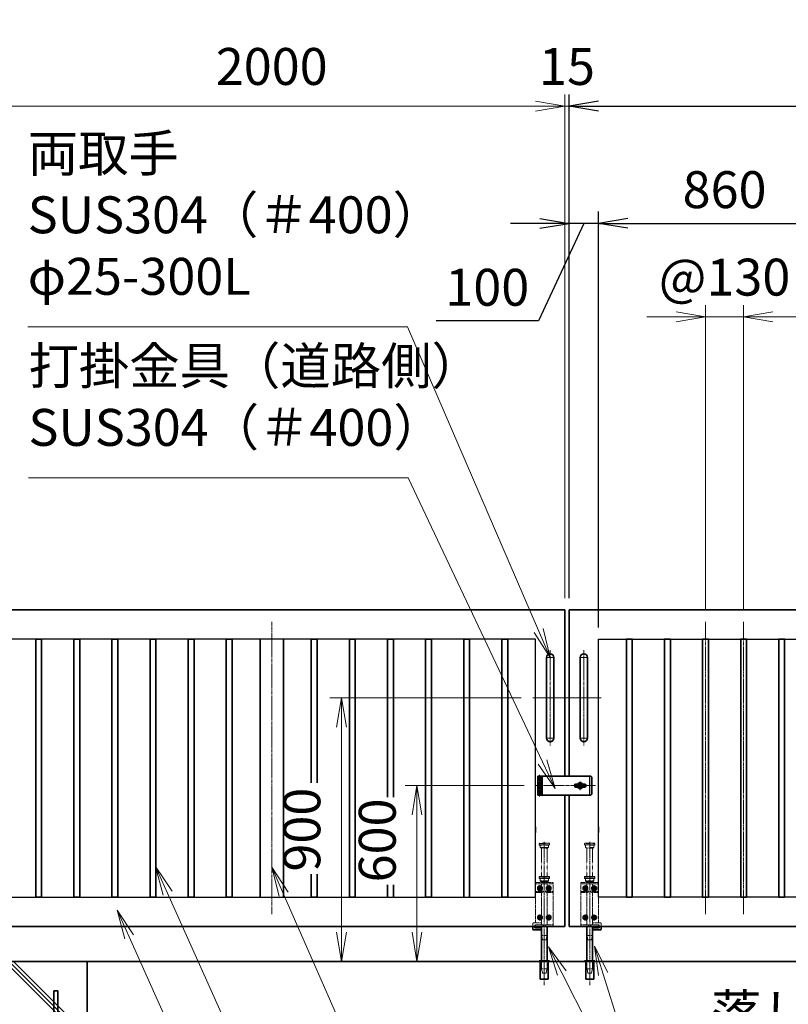
# Model space of a CAD drawing. Units: millimetres. Extents: x 0 to 23760, y 0 to 16800.
# Drawn here: x 11751 to 14373, y 7709 to 11069 of the extents above; entities that cross this region are included whole.
import ezdxf

# ---------------------------------------------------------------- set-up
doc = ezdxf.new("R2010")
doc.units = ezdxf.units.MM
doc.header["$PDMODE"] = 35
for name, pattern in [('AM_ISO02W050', [7.5, 6, -1.5]), ('AM_ISO08W050', [18, 12, -1.5, 3, -1.5]), ('AM_ISO08W050x2', [9, 6, -0.75, 1.5, -0.75]), ('CENTER2', [1.125, 0.75, -0.125, 0.125, -0.125])]:
    doc.linetypes.add(name, pattern=pattern)
doc.layers.add('01', color=7, linetype='Continuous')
doc.layers.add('ねじ', color=8, linetype='Continuous')
for name, color, linetype, lineweight in [('AM_0N', 7, 'Continuous', 50), ('AM_7N', 4, 'AM_ISO08W050', 25), ('ハッチング', 8, 'Continuous', 13), ('外形線', 7, 'Continuous', 35), ('寸法線', 4, 'Continuous', 18), ('想像線', 112, 'CENTER2', 15), ('細線', 2, 'Continuous', 35), ('軸線', 200, 'AM_ISO08W050', 15), ('隠れ線', 140, 'AM_ISO02W050', 18)]:
    doc.layers.add(name, color=color, linetype=linetype, lineweight=lineweight)
doc.styles.add('ACISOTS', font='simplex.shx', dxfattribs={"width": 0.8, "bigfont": 'bigfont.shx'})
doc.styles.get("Standard").update_dxf_attribs({"font": 'romans.shx', "width": 0.8, "bigfont": 'bigfont.shx'})
doc.dimstyles.new('AM_ISO$0', dxfattribs={"dimtxt": 3.15, "dimasz": 2.5, "dimexe": 1, "dimexo": 1, "dimgap": 1.4, "dimtad": 1, "dimdsep": 46, "dimtxsty": 'ACISOTS', "dimblk": 'OPEN', "dimcen": 0, "dimclrd": 256, "dimclre": 256, "dimclrt": 254, "dimazin": 2, "dimtp": 0.1, "dimtm": 0.1, "dimtfac": 0.71, "dimtix": 1, "dimtmove": 1, "dimatfit": 3, "dimldrblk": 'OPEN', "dimfxl": 1, "dimlwd": -1, "dimlwe": -1, "dimarcsym": 0})
doc.dimstyles.new('ヒガノ', dxfattribs={"dimscale": 0, "dimtxt": 3.15, "dimasz": 2.5, "dimexe": 1, "dimexo": 1, "dimgap": 1.3, "dimtad": 3, "dimdsep": 46, "dimtxsty": 'STANDARD', "dimblk1": 'OPEN', "dimblk2": 'OPEN', "dimsah": 1, "dimcen": 0, "dimdle": 1, "dimclrd": 4, "dimclre": 256, "dimclrt": 254, "dimadec": 0, "dimazin": 0, "dimtfac": 1, "dimtix": 1, "dimtmove": 1, "dimatfit": 1, "dimldrblk": 'OPEN', "dimfxl": 1, "dimtolj": 1, "dimarcsym": 0})

# ---------------------------------------------------------------- blocks, each defined once
blk = doc.blocks.new('*S29')
at = {"layer": '寸法線', "linetype": 'Continuous'}
for p, q in [((950580.2, 2926762.5), (950539.3, 2926853.8)), ((950595.4, 2926769.3), (950539.3, 2926853.8)), ((950539.3, 2926853.8), (950565, 2926755.7))]:
    blk.add_line(p, q, dxfattribs=at)
at = {"layer": '寸法線'}
for p, q in [((951666.3, 2924337.4), (950580.2, 2926762.5)), ((952615.6, 2924337.4), (951666.3, 2924337.4))]:
    blk.add_line(p, q, dxfattribs=at)
at = {"layer": '寸法線', "color": 254, "insert": (951806.3, 2924407.4), "char_height": 126, "attachment_point": 7, "style": 'ACISOTS'}
blk.add_mtext('SUS304 HL\\P100x50x2t', dxfattribs=at)
blk = doc.blocks.new('*S30')
at = {"layer": '寸法線', "linetype": 'Continuous'}
for p, q in [((950711.2, 2926911.2), (950670.3, 2927002.4)), ((950726.4, 2926918), (950670.3, 2927002.4)), ((950670.3, 2927002.4), (950696, 2926904.3))]:
    blk.add_line(p, q, dxfattribs=at)
at = {"layer": '寸法線'}
for p, q in [((951629.9, 2924861.7), (950711.2, 2926911.2)), ((952579.2, 2924861.7), (951629.9, 2924861.7))]:
    blk.add_line(p, q, dxfattribs=at)
at = {"layer": '寸法線', "color": 254, "insert": (951769.9, 2924931.7), "char_height": 126, "attachment_point": 7, "style": 'ACISOTS'}
blk.add_mtext('SUS304 HL\\P30x20x1.5t', dxfattribs=at)
blk = doc.blocks.new('*S31')
at = {"layer": '寸法線', "linetype": 'Continuous'}
for p, q in [((951106.7, 2926908.1), (951066.4, 2926999.7)), ((951122, 2926914.9), (951066.4, 2926999.7)), ((951066.4, 2926999.7), (951091.5, 2926901.4))]:
    blk.add_line(p, q, dxfattribs=at)
at = {"layer": '寸法線'}
for p, q in [((951777.5, 2925386.8), (951106.7, 2926908.1)), ((952726.8, 2925386.8), (951777.5, 2925386.8))]:
    blk.add_line(p, q, dxfattribs=at)
at = {"layer": '寸法線', "color": 254, "insert": (951917.5, 2925456.8), "char_height": 126, "attachment_point": 7, "style": 'ACISOTS'}
blk.add_mtext('SUS304 HL\\P80x40x2t', dxfattribs=at)
blk = doc.blocks.new('_Open')
at = {"color": 0, "linetype": 'ByBlock', "lineweight": -2}
for p, q in [((-1, 0.167), (0, 0)), ((-1, -0.167), (0, 0)), ((0, 0), (-1, 0))]:
    blk.add_line(p, q, dxfattribs=at)
blk = doc.blocks.new('*D101')
at = {"layer": 'Defpoints', "color": 0}
for p in [(13625.5, 10374), (13625.5, 9055.4), (13725.5, 8955.4)]:
    blk.add_point(p, dxfattribs=at)
at = {"layer": '寸法線', "lineweight": -2}
for p, q in [((13625.5, 9095.4), (13625.5, 10414)), ((13725.5, 8995.4), (13725.5, 10414))]:
    blk.add_line(p, q, dxfattribs=at)
at = {"layer": '寸法線', "color": 4, "lineweight": -2}
for p, q in [((13525.5, 10374), (13425.5, 10374)), ((13675.5, 10374), (13520.4, 10040.9)), ((13725.5, 10374), (13625.5, 10374)), ((13725.5, 10374), (13625.5, 10374)), ((13825.5, 10374), (13925.5, 10374)), ((13520.4, 10040.9), (13171.6, 10040.9))]:
    blk.add_line(p, q, dxfattribs=at)
at = {"layer": '寸法線', "color": 4, "lineweight": -2, "xscale": 100, "yscale": 100, "zscale": 100}
blk.add_blockref('_Open', (13625.5, 10374), dxfattribs=at)
at = {"layer": '寸法線', "color": 4, "lineweight": -2, "xscale": 100, "yscale": 100, "zscale": 100, "rotation": 180}
blk.add_blockref('_Open', (13725.5, 10374), dxfattribs=at)
at = {"layer": '寸法線', "color": 254, "insert": (13346, 10155.9), "char_height": 126, "attachment_point": 5}
blk.add_mtext('\\A1;100', dxfattribs=at)
blk = doc.blocks.new('*D102')
at = {"layer": 'Defpoints', "color": 0}
for p in [(14585.5, 10374), (13725.5, 8955.4), (14585.5, 8955.4)]:
    blk.add_point(p, dxfattribs=at)
at = {"layer": '寸法線', "lineweight": -2}
for p, q in [((13725.5, 8995.4), (13725.5, 10414)), ((14585.5, 8995.4), (14585.5, 10414))]:
    blk.add_line(p, q, dxfattribs=at)
at = {"layer": '寸法線', "color": 4, "lineweight": -2}
blk.add_line((13825.5, 10374), (14485.5, 10374), dxfattribs=at)
at = {"layer": '寸法線', "color": 4, "lineweight": -2, "xscale": 100, "yscale": 100, "zscale": 100, "rotation": 180}
blk.add_blockref('_Open', (13725.5, 10374), dxfattribs=at)
at = {"layer": '寸法線', "color": 4, "lineweight": -2, "xscale": 100, "yscale": 100, "zscale": 100}
blk.add_blockref('_Open', (14585.5, 10374), dxfattribs=at)
at = {"layer": '寸法線', "color": 254, "insert": (14155.5, 10489), "char_height": 126, "attachment_point": 5}
blk.add_mtext('\\A1;860', dxfattribs=at)
blk = doc.blocks.new('*D109')
at = {"layer": 'Defpoints', "color": 0}
for p in [(15625.5, 10774), (13625.5, 9055.4), (15625.5, 9055.4)]:
    blk.add_point(p, dxfattribs=at)
at = {"layer": '寸法線', "lineweight": -2}
for p, q in [((13625.5, 9095.4), (13625.5, 10814)), ((15625.5, 9095.4), (15625.5, 10814))]:
    blk.add_line(p, q, dxfattribs=at)
at = {"layer": '寸法線', "color": 4, "lineweight": -2}
blk.add_line((13725.5, 10774), (15525.5, 10774), dxfattribs=at)
at = {"layer": '寸法線', "color": 4, "lineweight": -2, "xscale": 100, "yscale": 100, "zscale": 100, "rotation": 180}
blk.add_blockref('_Open', (13625.5, 10774), dxfattribs=at)
at = {"layer": '寸法線', "color": 4, "lineweight": -2, "xscale": 100, "yscale": 100, "zscale": 100}
blk.add_blockref('_Open', (15625.5, 10774), dxfattribs=at)
at = {"layer": '寸法線', "color": 254, "insert": (14625.5, 10889), "char_height": 126, "attachment_point": 5}
blk.add_mtext('\\A1;2000', dxfattribs=at)
blk = doc.blocks.new('A$C130E4F3B')
at = {"layer": '外形線'}
for p, q in [((-12.5, -137.5), (-12.5, 137.5)), ((12.5, 137.5), (12.5, -137.5))]:
    blk.add_line(p, q, dxfattribs=at)
for centre, start, end in [((0, 137.5), 0, 180), ((0, -137.5), 180, 0)]:
    blk.add_arc(centre, 12.5, start, end, dxfattribs=at)
at = {"layer": '軸線'}
for p, q in [((0, 137.5), (-13.8, 137.5)), ((0, 162.6), (0, -162.6)), ((0, 137.5), (13.8, 137.5)), ((0, -137.5), (-13.8, -137.5)), ((0, -137.5), (13.8, -137.5))]:
    blk.add_line(p, q, dxfattribs=at)
at = {"layer": '軸線', "linetype": 'AM_ISO08W050x2'}
blk.add_line((-59.3, 0), (59.3, 0), dxfattribs=at)
blk = doc.blocks.new('*D111')
at = {"layer": 'Defpoints', "color": 0}
for p in [(14220.5, 10055.2), (14090.5, 9014.4), (14220.5, 9014.4)]:
    blk.add_point(p, dxfattribs=at)
at = {"layer": '寸法線'}
for p, q in [((14090.5, 9054.4), (14090.5, 10095.2)), ((14220.5, 9054.4), (14220.5, 10095.2)), ((13990.5, 10055.2), (13890.5, 10055.2)), ((14090.5, 10055.2), (14220.5, 10055.2)), ((14320.5, 10055.2), (14420.5, 10055.2))]:
    blk.add_line(p, q, dxfattribs=at)
at = {"layer": '寸法線', "xscale": 100, "yscale": 100, "zscale": 100}
blk.add_blockref('_Open', (14090.5, 10055.2), dxfattribs=at)
at = {"layer": '寸法線', "xscale": 100, "yscale": 100, "zscale": 100, "rotation": 180}
blk.add_blockref('_Open', (14220.5, 10055.2), dxfattribs=at)
at = {"layer": '寸法線', "color": 254, "insert": (14155.5, 10174.2), "char_height": 126, "attachment_point": 5, "style": 'ACISOTS'}
blk.add_mtext('@130', dxfattribs=at)
blk = doc.blocks.new('*U15')
at = {"layer": 'AM_0N'}
for p, q in [((8.5, 133.8), (15, 137.5)), ((15, 137.5), (21.5, 133.8)), ((8.5, 126.2), (8.5, 133.8)), ((15, 122.5), (8.5, 126.2)), ((21.5, 126.2), (15, 122.5)), ((21.5, 133.8), (21.5, 126.2))]:
    blk.add_line(p, q, dxfattribs=at)
at = {"layer": 'AM_0N', "extrusion": (0, 0, -1)}
blk.add_circle((-15, 130), 6.5, dxfattribs=at)
blk.add_circle((-15, 130), 6.5, dxfattribs=at)
at = {"layer": 'AM_7N', "color": 6, "linetype": 'AM_ISO08W050x2', "lineweight": 18}
for p, q in [((15, 138.3), (15, 121.7)), ((23.3, 130), (6.7, 130))]:
    blk.add_line(p, q, dxfattribs=at)
blk = doc.blocks.new('*U16')
at = {"layer": 'AM_0N'}
for p, q in [((-21.5, 133.8), (-15, 137.5)), ((-15, 137.5), (-8.5, 133.8)), ((-21.5, 126.2), (-21.5, 133.8)), ((-15, 122.5), (-21.5, 126.2)), ((-8.5, 126.2), (-15, 122.5)), ((-8.5, 133.8), (-8.5, 126.2))]:
    blk.add_line(p, q, dxfattribs=at)
at = {"layer": 'AM_0N', "extrusion": (0, 0, -1)}
blk.add_circle((15, 130), 6.5, dxfattribs=at)
blk.add_circle((15, 130), 6.5, dxfattribs=at)
at = {"layer": 'AM_7N', "color": 6, "linetype": 'AM_ISO08W050x2', "lineweight": 18}
for p, q in [((-15, 138.3), (-15, 121.7)), ((-6.7, 130), (-23.3, 130))]:
    blk.add_line(p, q, dxfattribs=at)
blk = doc.blocks.new('*U17')
at = {"layer": 'AM_0N'}
for p, q in [((8.5, 33.8), (15, 37.5)), ((8.5, 26.2), (8.5, 33.8)), ((15, 37.5), (21.5, 33.8)), ((21.5, 33.8), (21.5, 26.2)), ((15, 22.5), (8.5, 26.2)), ((21.5, 26.2), (15, 22.5))]:
    blk.add_line(p, q, dxfattribs=at)
at = {"layer": 'AM_0N', "extrusion": (0, 0, -1)}
blk.add_circle((-15, 30), 6.5, dxfattribs=at)
blk.add_circle((-15, 30), 6.5, dxfattribs=at)
at = {"layer": 'AM_7N', "color": 6, "linetype": 'AM_ISO08W050x2', "lineweight": 18}
for p, q in [((15, 38.3), (15, 21.7)), ((23.3, 30), (6.7, 30))]:
    blk.add_line(p, q, dxfattribs=at)
blk = doc.blocks.new('*U18')
at = {"layer": 'AM_0N'}
for p, q in [((-21.5, 33.8), (-15, 37.5)), ((-21.5, 26.2), (-21.5, 33.8)), ((-15, 37.5), (-8.5, 33.8)), ((-8.5, 33.8), (-8.5, 26.2)), ((-15, 22.5), (-21.5, 26.2)), ((-8.5, 26.2), (-15, 22.5))]:
    blk.add_line(p, q, dxfattribs=at)
at = {"layer": 'AM_0N', "extrusion": (0, 0, -1)}
blk.add_circle((15, 30), 6.5, dxfattribs=at)
blk.add_circle((15, 30), 6.5, dxfattribs=at)
at = {"layer": 'AM_7N', "color": 6, "linetype": 'AM_ISO08W050x2', "lineweight": 18}
for p, q in [((-15, 38.3), (-15, 21.7)), ((-6.7, 30), (-23.3, 30))]:
    blk.add_line(p, q, dxfattribs=at)
blk = doc.blocks.new('A$C7BA44824')
at = {"layer": '外形線', "linetype": 'Continuous'}
for p, q in [((-9.5, 0), (-9.5, -118)), ((9.5, 0), (9.5, -118)), ((32.5, 0), (32.5, -5)), ((39.5, 0), (39.5, -9)), ((32.5, -5), (9.5, -5)), ((36.5, -12), (9.5, -12)), ((-13.6, -180), (-13.6, -120)), ((13.6, -120), (13.6, -180)), ((13.6, -180), (-13.6, -180))]:
    blk.add_line(p, q, dxfattribs=at)
at = {"layer": '外形線'}
blk.add_lwpolyline([(17.5, -118), (-17.5, -118), (-17.5, -120), (17.5, -120)], close=True, dxfattribs=at)
at = {"layer": '外形線', "linetype": 'Continuous'}
blk.add_arc((36.5, -9), 3, 270, 0, dxfattribs=at)
at = {"layer": '想像線'}
for p, q in [((-16.5, 284), (-17.5, 283)), ((-17.5, 278), (-17.5, 283)), ((17.5, 283), (-17.5, 283)), ((-16.5, 277), (-17.5, 278)), ((-17.5, 278), (17.5, 278)), ((-16.5, 284), (16.5, 284)), ((16.5, 277), (-16.5, 277)), ((-14, 269), (-14, 277)), ((-14, 269), (-12, 267)), ((14, 269), (-14, 269)), ((14, 269), (12, 267)), ((14, 269), (14, 277)), ((16.5, 284), (17.5, 283)), ((17.5, 278), (16.5, 277)), ((17.5, 278), (17.5, 283)), ((12, 267), (-12, 267)), ((-9.5, 170), (-9.5, 267)), ((9.5, 170), (9.5, 267))]:
    blk.add_line(p, q, dxfattribs=at)
at = {"layer": '軸線'}
blk.add_line((0, -201.1), (0, 288.7), dxfattribs=at)
at = {"layer": '隠れ線'}
for p, q in [((-16.5, 170), (-17.5, 169)), ((-17.5, 164), (-17.5, 169)), ((17.5, 169), (-17.5, 169)), ((-16.5, 170), (16.5, 170)), ((16.5, 170), (17.5, 169)), ((17.5, 164), (17.5, 169)), ((-30, 150), (30, 150)), ((-30, 0), (-30, 150)), ((30, 145), (-30, 145)), ((-16.5, 163), (-17.5, 164)), ((-17.5, 164), (17.5, 164)), ((16.5, 163), (-16.5, 163)), ((-14, 155), (-14, 163)), ((-14, 155), (-12, 153)), ((14, 155), (-14, 155)), ((12, 153), (-12, 153)), ((-9.5, 150), (-9.5, 153)), ((-9.5, 145), (-9.5, 119)), ((9.5, 153), (9.5, 150)), ((9.5, 145), (9.5, 134.3)), ((14, 155), (12, 153)), ((14, 155), (14, 163)), ((17.5, 164), (16.5, 163)), ((30, 150), (30, 12)), ((-30, 119), (-7.8, 119)), ((-30, 116), (-7.1, 116)), ((-9.5, 116), (-9.5, 5)), ((-4, 120.9), (-7.8, 119)), ((-2.6, 118.2), (-7.1, 116)), ((-4, 120.9), (-2.6, 118.2)), ((4, 120.9), (2.6, 118.2)), ((2.6, 118.2), (7.1, 116)), ((7.8, 119), (4, 120.9)), ((7.1, 116), (30, 116)), ((30, 119), (7.8, 119)), ((9.5, 125.7), (9.5, 119)), ((9.5, 116), (9.5, 5)), ((-4, 5), (-30, 5)), ((-4, 0), (-30, 0)), ((-4, 5), (-4, 0)), ((4, 0), (-4, 0)), ((30, 5), (4, 5)), ((4, 5), (4, 0)), ((30, 0), (4, 0)), ((9.5, 12), (36.5, 12)), ((9.5, 5), (32.5, 5)), ((30, 5), (30, 0)), ((32.5, 5), (32.5, 0)), ((39.5, 9), (39.5, 0)), ((-6, -46), (-9.5, -31)), ((9.5, -31), (-9.5, -31)), ((6, -46), (9.5, -31)), ((6, -46), (-6, -46)), ((-12.6, -180), (-12.6, -120)), ((-12.5, -120), (-12.5, -118)), ((-9.5, -145), (-9.5, -118)), ((9.5, -118), (9.5, -145)), ((12.5, -120), (12.5, -118)), ((12.6, -180), (12.6, -120)), ((-6, -160), (-9.5, -145)), ((9.5, -145), (-9.5, -145)), ((6, -160), (-6, -160)), ((6, -160), (9.5, -145))]:
    blk.add_line(p, q, dxfattribs=at)
blk.add_arc((36.5, 9), 3, 0, 90, dxfattribs=at)
at = {"layer": 'AM_0N'}
for name in ['*U16', '*U15', '*U18', '*U17']:
    blk.add_blockref(name, (0, 0), dxfattribs=at)
blk = doc.blocks.new('*D129')
at = {"layer": 'Defpoints', "color": 0}
for p in [(13610.5, 10774), (13610.5, 9055.4), (13625.5, 9055.4)]:
    blk.add_point(p, dxfattribs=at)
at = {"layer": '寸法線'}
for p, q in [((13610.5, 9095.4), (13610.5, 10814)), ((13625.5, 9095.4), (13625.5, 10814)), ((13510.5, 10774), (13410.5, 10774)), ((13625.5, 10774), (13610.5, 10774)), ((13725.5, 10774), (13825.5, 10774))]:
    blk.add_line(p, q, dxfattribs=at)
at = {"layer": '寸法線', "xscale": 100, "yscale": 100, "zscale": 100}
blk.add_blockref('_Open', (13610.5, 10774), dxfattribs=at)
at = {"layer": '寸法線', "xscale": 100, "yscale": 100, "zscale": 100, "rotation": 180}
blk.add_blockref('_Open', (13625.5, 10774), dxfattribs=at)
at = {"layer": '寸法線', "color": 254, "insert": (13618, 10893), "char_height": 126, "attachment_point": 5, "style": 'ACISOTS'}
blk.add_mtext('15', dxfattribs=at)
blk = doc.blocks.new('*D130')
at = {"layer": 'Defpoints', "color": 0}
for p in [(11610.5, 10774), (11610.5, 9055.4), (13610.5, 9055.4)]:
    blk.add_point(p, dxfattribs=at)
at = {"layer": '寸法線'}
for p, q in [((11610.5, 9095.4), (11610.5, 10814)), ((13610.5, 9095.4), (13610.5, 10814)), ((13510.5, 10774), (11710.5, 10774))]:
    blk.add_line(p, q, dxfattribs=at)
at = {"layer": '寸法線', "xscale": 100, "yscale": 100, "zscale": 100, "rotation": 180}
blk.add_blockref('_Open', (11610.5, 10774), dxfattribs=at)
at = {"layer": '寸法線', "xscale": 100, "yscale": 100, "zscale": 100}
blk.add_blockref('_Open', (13610.5, 10774), dxfattribs=at)
at = {"layer": '寸法線', "color": 254, "insert": (12610.5, 10893), "char_height": 126, "attachment_point": 5, "style": 'ACISOTS'}
blk.add_mtext('2000', dxfattribs=at)
blk = doc.blocks.new('*D131')
at = {"layer": 'Defpoints', "color": 0}
for p in [(11480.5, 10774), (11480.5, 9210), (11610.5, 9055.4)]:
    blk.add_point(p, dxfattribs=at)
at = {"layer": '寸法線'}
for p, q in [((11480.5, 9250), (11480.5, 10814)), ((11610.5, 9095.4), (11610.5, 10814)), ((10926.1, 10774), (11480.5, 10774)), ((11380.5, 10774), (11280.5, 10774)), ((11610.5, 10774), (11480.5, 10774)), ((11610.5, 10774), (11480.5, 10774)), ((11710.5, 10774), (11810.5, 10774))]:
    blk.add_line(p, q, dxfattribs=at)
at = {"layer": '寸法線', "xscale": 100, "yscale": 100, "zscale": 100}
blk.add_blockref('_Open', (11480.5, 10774), dxfattribs=at)
at = {"layer": '寸法線', "xscale": 100, "yscale": 100, "zscale": 100, "rotation": 180}
blk.add_blockref('_Open', (11610.5, 10774), dxfattribs=at)
at = {"layer": '寸法線', "color": 254, "insert": (11102.1, 10893), "char_height": 126, "attachment_point": 5, "style": 'ACISOTS'}
blk.add_mtext('130', dxfattribs=at)
blk = doc.blocks.new('*D58')
at = {"layer": 'Defpoints', "color": 0}
for p in [(15755.5, 11126), (11480.5, 9210), (15755.5, 9210)]:
    blk.add_point(p, dxfattribs=at)
at = {"layer": '寸法線'}
for p, q in [((11480.5, 9250), (11480.5, 11166)), ((15755.5, 9250), (15755.5, 11166)), ((11580.5, 11126), (15655.5, 11126))]:
    blk.add_line(p, q, dxfattribs=at)
at = {"layer": '寸法線', "xscale": 100, "yscale": 100, "zscale": 100, "rotation": 180}
blk.add_blockref('_Open', (11480.5, 11126), dxfattribs=at)
at = {"layer": '寸法線', "xscale": 100, "yscale": 100, "zscale": 100}
blk.add_blockref('_Open', (15755.5, 11126), dxfattribs=at)
at = {"layer": '寸法線', "color": 254, "insert": (13618, 11245), "char_height": 126, "attachment_point": 5, "style": 'ACISOTS'}
blk.add_mtext('4275', dxfattribs=at)
blk = doc.blocks.new('*D59')
at = {"layer": 'Defpoints', "color": 0}
for p in [(13512.2, 8455.4), (13105.9, 7855.4), (13414.6, 7855.4)]:
    blk.add_point(p, dxfattribs=at)
at = {"layer": '寸法線'}
for p, q in [((13472.2, 8455.4), (13065.9, 8455.4)), ((13105.9, 8355.4), (13105.9, 7955.4)), ((13374.6, 7855.4), (13065.9, 7855.4))]:
    blk.add_line(p, q, dxfattribs=at)
at = {"layer": '寸法線', "xscale": 100, "yscale": 100, "zscale": 100}
for p, rotation in [((13105.9, 8455.4), 90), ((13105.9, 7855.4), 270)]:
    blk.add_blockref('_Open', p, dxfattribs=dict(at, rotation=rotation))
at = {"layer": '寸法線', "color": 254, "insert": (12986.9, 8268.5), "char_height": 126, "attachment_point": 5, "rotation": 90, "style": 'ACISOTS'}
blk.add_mtext('600', dxfattribs=at)
blk = doc.blocks.new('*S40')
at = {"layer": '寸法線', "linetype": 'Continuous'}
for p, q in [((952197.4, 2926635.3), (952167.4, 2926730.6)), ((952213.3, 2926640.3), (952167.4, 2926730.6)), ((952167.4, 2926730.6), (952181.5, 2926630.3))]:
    blk.add_line(p, q, dxfattribs=at)
at = {"layer": '寸法線'}
for p, q in [((952425.7, 2925911.1), (952197.4, 2926635.3)), ((953471.9, 2925911.1), (952425.7, 2925911.1))]:
    blk.add_line(p, q, dxfattribs=at)
at = {"layer": '寸法線', "color": 254, "insert": (952565.7, 2925981.1), "char_height": 126, "attachment_point": 7, "style": 'ACISOTS'}
blk.add_mtext('落し棒（建物側）\\PSUS304 φ19\\P電解研磨', dxfattribs=at)
blk = doc.blocks.new('*S41')
at = {"layer": '寸法線', "linetype": 'Continuous'}
for p, q in [((952056.4, 2926639), (952011.2, 2926728.2)), ((952071.3, 2926646.5), (952011.2, 2926728.2)), ((952011.2, 2926728.2), (952041.6, 2926631.4))]:
    blk.add_line(p, q, dxfattribs=at)
at = {"layer": '寸法線'}
blk.add_line((952425.7, 2925911.1), (952056.4, 2926639), dxfattribs=at)
blk = doc.blocks.new('*D132')
at = {"layer": 'Defpoints', "color": 0}
for p in [(13501.2, 8755.4), (12848.6, 7855.4), (13523, 7855.4)]:
    blk.add_point(p, dxfattribs=at)
at = {"layer": '寸法線'}
for p, q in [((13461.2, 8755.4), (12808.6, 8755.4)), ((12848.6, 8655.4), (12848.6, 7955.4)), ((13483, 7855.4), (12808.6, 7855.4))]:
    blk.add_line(p, q, dxfattribs=at)
at = {"layer": '寸法線', "xscale": 100, "yscale": 100, "zscale": 100}
for p, rotation in [((12848.6, 8755.4), 90), ((12848.6, 7855.4), 270)]:
    blk.add_blockref('_Open', p, dxfattribs=dict(at, rotation=rotation))
at = {"layer": '寸法線', "color": 254, "insert": (12729.6, 8305.4), "char_height": 126, "attachment_point": 5, "rotation": 90, "style": 'ACISOTS'}
blk.add_mtext('900', dxfattribs=at)
blk = doc.blocks.new('PROFSP002JR0R6')
at = {"layer": '外形線'}
for p, q in [((3, 17), (0, 17)), ((0, 17), (0, -17)), ((3, -17), (3, 17)), ((0, -17), (3, -17))]:
    blk.add_line(p, q, dxfattribs=at)
blk = doc.blocks.new('PROFSP002K2ZD6')
at = {"layer": '外形線'}
for p, q in [((0.2, 16), (0, 11.6)), ((0, 11.6), (0, 0)), ((0, 0.8), (6.2, 1.6)), ((0, -11.6), (0, 0)), ((0, -0.8), (6.2, 0)), ((0.7, 16.5), (0.2, 16)), ((3.1, 16.5), (0.7, 16.5)), ((0.7, 16.5), (0.7, 0.9)), ((5.5, 16.5), (3.1, 16.5)), ((6, 16), (5.5, 16.5)), ((5.5, 16.5), (5.5, 1.5)), ((6.2, 11.6), (6, 16)), ((6.2, 11.6), (6.2, 0)), ((6.2, -11.6), (6.2, 0)), ((0.2, -16), (0, -11.6)), ((0.7, -16.5), (0.2, -16)), ((0.7, -16.5), (0.7, -0.7)), ((3.1, -16.5), (0.7, -16.5)), ((5.5, -16.5), (3.1, -16.5)), ((5.5, -16.5), (5.5, -0.1)), ((6, -16), (5.5, -16.5)), ((6.2, -11.6), (6, -16))]:
    blk.add_line(p, q, dxfattribs=at)
blk = doc.blocks.new('PROFSP002KL356')
at = {"layer": 'ねじ'}
for p, q in [((3.9, 8.8), (0.8, 10)), ((3.9, 8.8), (60, 8.8)), ((3.9, -8.8), (0.8, -10)), ((3.9, -8.8), (60, -8.8))]:
    blk.add_line(p, q, dxfattribs=at)
at = {"layer": '外形線'}
for p, q in [((-12.5, 15), (-11.2, 17.3)), ((-12.5, 0), (-12.5, 15)), ((-12.5, 0), (-12.5, -15)), ((-11.2, 17.3), (-0.8, 17.3)), ((-0.8, 8.7), (-11.2, 8.7)), ((-0.8, 17.3), (-0.8, 0)), ((-0.8, 14.2), (0, 14.2)), ((-0.8, -17.3), (-0.8, 0)), ((0, 14.2), (0, 0)), ((0, -14.2), (0, 0)), ((0.8, 10), (58.8, 10)), ((3.9, 10), (3.9, 0)), ((3.9, -10), (3.9, 0)), ((58.8, 10), (58.8, 0)), ((58.8, 10), (60, 8.8)), ((58.8, -10), (58.8, 0)), ((60, 8.8), (60, 0)), ((60, -8.8), (60, 0)), ((-12.5, -15), (-11.2, -17.3)), ((-0.8, -8.7), (-11.2, -8.7)), ((-11.2, -17.3), (-0.8, -17.3)), ((-0.8, -14.2), (0, -14.2)), ((0.8, -10), (58.8, -10)), ((58.8, -10), (60, -8.8))]:
    blk.add_line(p, q, dxfattribs=at)
for centre, radius, start, end in [((-4.8, 13), 7.67, 145.6159, 214.3841), ((16.2, 0), 28.7, 162.4121, 197.5879), ((0.8, 10.8), 0.8, 180, 270), ((-4.8, -13), 7.67, 145.6159, 214.3841), ((0.8, -10.8), 0.8, 90, 180)]:
    blk.add_arc(centre, radius, start, end, dxfattribs=at)
at = {"layer": '軸線'}
blk.add_line((-15.4, 0), (62.9, 0), dxfattribs=at)
blk = doc.blocks.new('PROFSP002KZWE6')
at = {"layer": '外形線'}
for p, q in [((0.8, 13.8), (0, 13.8)), ((0, 13.8), (0, 0)), ((0, -13.8), (0, 0)), ((9, 17.3), (0.8, 17.3)), ((0.8, 17.3), (0.8, 13.8)), ((0.8, 13.8), (0.8, 0)), ((16.7, 8.7), (0.8, 8.7)), ((16.7, 17.3), (9, 17.3)), ((18, 15), (16.7, 17.3)), ((18, 0), (18, 15)), ((0.8, -13.8), (0, -13.8)), ((0.8, -13.8), (0.8, 0)), ((16.7, -8.7), (0.8, -8.7)), ((0.8, -17.3), (0.8, -13.8)), ((9, -17.3), (0.8, -17.3)), ((16.7, -17.3), (9, -17.3)), ((18, -15), (16.7, -17.3)), ((18, 0), (18, -15))]:
    blk.add_line(p, q, dxfattribs=at)
for centre, radius, start, end in [((10.3, 13), 7.67, 325.6159, 34.3841), ((-10.7, 0), 28.7, 342.4121, 17.5879), ((10.3, -13), 7.67, 325.6159, 34.3841)]:
    blk.add_arc(centre, radius, start, end, dxfattribs=at)
blk = doc.blocks.new('fdssgdgghg')
at = {"layer": 'ハッチング', "lineweight": 13}
h = blk.add_hatch(dxfattribs=at)
h.set_pattern_fill('JIS_RC_10', color=256, scale=20, angle=90)
h.set_pattern_definition([(135, (-9632.48, -6167.64), (-141.4214, -141.4214), []), (135, (-9632.48, -6153.14), (-141.4214, -141.4214), []), (135, (-9632.48, -6138.64), (-141.4214, -141.4214), [])])
edge = h.paths.add_edge_path()
edge.add_line((500, 0), (247.35, 0))
edge.add_line((247.35, 0), (207.77, -83.46))
edge.add_line((207.77, -83.46), (182.4, -136.94))
edge.add_line((182.4, -136.94), (187.64, -146))
edge.add_line((187.64, -146), (188.75, -146))
edge.add_line((188.75, -146), (190, -147.25))
edge.add_line((190, -147.25), (190, -150.07))
edge.add_line((190, -150.07), (192.16, -153.8))
edge.add_line((192.16, -153.8), (195, -153.8))
edge.add_line((195, -153.8), (196.31, -154.55))
edge.add_ellipse((192.99, -161.46), major_axis=(5.42, 5.42), ratio=1, start_angle=10.61587, end_angle=19.38416, ccw=False)
edge.add_line((197.32, -155.08), (197.32, -162.72))
edge.add_line((197.32, -162.72), (207.9, -181))
edge.add_line((207.9, -181), (250, -181))
edge.add_line((250, -181), (250, -200))
edge.add_line((250, -200), (500, -200))
edge.add_line((500, -200), (500, 0))
h.paths.add_polyline_path([(247.35, 0), (103.15, 0), (182.4, -136.94), (207.77, -83.46)])
edge = h.paths.add_edge_path()
edge.add_line((-103.15, 0), (-500, 0))
edge.add_line((-500, 0), (-500, -200))
edge.add_line((-500, -200), (-250, -200))
edge.add_line((-250, -200), (-250, -181))
edge.add_line((-250, -181), (-207.9, -181))
edge.add_line((-207.9, -181), (-197.32, -162.72))
edge.add_line((-197.32, -162.72), (-197.32, -155.08))
edge.add_ellipse((-192.99, -161.46), major_axis=(-5.42, 5.42), ratio=1, start_angle=-19.38416, end_angle=-10.61587, ccw=False)
edge.add_line((-196.31, -154.55), (-195, -153.8))
edge.add_line((-195, -153.8), (-192.16, -153.8))
edge.add_line((-192.16, -153.8), (-190, -150.07))
edge.add_line((-190, -150.07), (-190, -147.25))
edge.add_line((-190, -147.25), (-188.75, -146))
edge.add_line((-188.75, -146), (-187.64, -146))
edge.add_line((-187.64, -146), (-103.15, 0))
h = blk.add_hatch(dxfattribs=at)
h.set_pattern_fill('JIS_RC_10', color=256, scale=40)
h.set_pattern_definition([(45, (-9632.48, -6167.64), (-282.843, 282.843), []), (45, (-9603.48, -6167.64), (-282.843, 282.843), []), (45, (-9574.48, -6167.64), (-282.843, 282.843), [])])
h.paths.add_polyline_path([(500, -200), (250, -200), (250, -206), (250, -806), (158, -806), (158, -885), (158, -935, 0.4142136), (163, -940), (250, -940), (250, -956), (162, -956, -0.4142136), (142, -936), (142, -886), (142, -806), (-142, -806), (-142, -886), (-142, -936, -0.4142136), (-162, -956), (-250, -956), (-250, -940), (-163, -940, 0.4142136), (-158, -935), (-158, -885), (-158, -806), (-250, -806), (-250, -206), (-250, -200), (-500, -200), (-500, -1100), (500, -1100)])
h.paths.add_polyline_path([(210, -514), (-210, -514), (-210, -766), (210, -766)], flags=17)
h.paths.add_polyline_path([(210, -246), (-210, -246), (-210, -498), (0, -498, -0.4142136), (-8, -490, -1), (8, -490, -0.4142136), (0, -498), (210, -498)], flags=17)
at = {"layer": 'ハッチング'}
h = blk.add_hatch(dxfattribs=at)
h.set_pattern_fill('JIS_RC_10', color=256, scale=30, angle=90, style=0)
h.set_pattern_definition([(135, (-10993.5, -6792.93), (-212.132, -212.132), []), (135, (-10993.5, -6771.18), (-212.132, -212.132), []), (135, (-10993.5, -6749.43), (-212.132, -212.132), [])])
h.paths.add_polyline_path([(-650, -1100), (-650, -1200), (650, -1200), (650, -1100), (600, -1100)])
at = {"layer": 'ハッチング', "lineweight": 13}
h = blk.add_hatch(dxfattribs=at)
h.set_pattern_fill('GRAVEL', color=256, scale=7, angle=22.5)
h.set_pattern_definition([(250.51279, (-5861.633, -4267.213), (-701.756219, -2022.720942), [23.9205, -2368.134]), (207.46974, (-5869.6126, -4289.763), (1903.148252, 980.759161), [41.0483, -4063.7834]), (155.01045, (-5906.033, -4308.698), (2391.110066, -1126.512446), [28.9437, -2865.4306]), (289.77369, (-5953.086, -4376.301), (-1196.556504, 3353.356732), [37.3803, -3700.6506]), (315.33365, (-5940.44, -4411.477), (-1637.822276, 1630.983799), [36.6544, -3628.7865]), (19.77369, (-5914.371, -4437.244), (-3353.356732, -1196.556504), [37.3803, -3700.6506]), (60.19424, (-5879.195, -4424.598), (-1455.0440086, -2527.1922945), [49.4336, -4893.918]), (94.75533, (-5854.6235, -4381.704), (-347.0440475, 4090.1349793), [46.6704, -4620.368]), (143.92957, (-5858.4925, -4335.194), (-2198.660733, 1591.126237), [37.507, -3713.1882]), (197.73636, (-5888.809, -4313.111), (1874.964704, 584.186476), [42.82, -2098.1756]), (244.89744, (-5929.594, -4326.1554), (-1222.7371135, -2623.416961), [55.3755, -5482.174]), (161.31407, (-5789.783, -4310.583), (-1558.10715, 509.306885), [18.9003, -1871.1396]), (193.96923, (-5807.687, -4304.527), (2271.53738, 556.002924), [35.9577, -3559.8247]), (247.5, (-5842.58, -4313.21), (68.0411, -164.2658), [25.1447, -226.3025]), (225.6986, (-5862.245, -4298.259), (685.246676, 668.73713), [13.541, -1340.5436]), (314.3014, (-5871.702, -4307.95), (-368.38912, 424.75623), [19.1496, -938.3327]), (53.46376, (-5858.327, -4321.654), (356.71511, 532.6549), [31.1024, -1005.641]), (184.06505, (-5839.81, -4296.664), (396.57268, -28.18355), [22.49, -539.763]), (38.88954, (-5966.976, -4347.413), (1438.534466, 1173.208485), [31.5062, -3119.118]), (92.84618, (-5942.453, -4327.633), (91.389133, -2079.088047), [26.432, -2616.755]), (315.6986, (-5853.42, -4263.81), (-668.73713, 685.246676), [27.0816, -1327.003]), (6.11046, (-5834.038, -4282.726), (-1846.781152, -187.6138), [31.5062, -3119.118]), (1.94395, (-5924.79, -4449.258), (-957.41113, -11.67401), [30.3825, -1488.7414]), (317.27514, (-5894.426, -4448.227), (-1569.781162, 1466.718017), [25.457, -2520.2515]), (89.3014, (-5783.736, -4427.396), (-11.67401, 957.41113), [27.0816, -1327.003]), (39.85402, (-5783.405, -4400.317), (-1863.290694, -1541.597609), [29.8048, -2950.6663]), (91.94395, (-5864.226, -4460.737), (11.67401, -957.41113), [15.1912, -1503.9326]), (123.80993, (-5793.59, -4431.48), (-436.43024, 589.02201), [9.066, -897.5396]), (188.46376, (-5798.636, -4423.946), (560.83846, 39.85756), [36.6544, -696.434]), (208.509, (-5834.892, -4429.341), (1574.616694, 844.676924), [33.9687, -3362.8955]), (326.1901, (-5852.204, -4336.44), (-300.348, 260.49045), [25.6427, -615.4243]), (15.65723, (-5830.8975, -4350.707), (2928.6005035, 828.167381), [44.769, -4432.1206]), (83.4454, (-5787.79, -4338.625), (-180.775324, -1422.024923), [18.3056, -1812.2575]), (112.5, (-5785.7, -4320.44), (-232.307, 96.2247), [10.668, -167.132]), (142.75644, (-5840.218, -4425.774), (1133.350923, -877.69601), [24.7007, -2445.376]), (70.51279, (-5859.882, -4410.825), (701.756219, 2022.720942), [47.841, -2344.2134]), (22.5, (-5843.92, -4365.72), (96.2247, 232.307), [46.228, -131.572]), (347.80485, (-5801.213, -4348.034), (2118.945609, -469.449322), [28.1127, -2783.1522]), (276.5546, (-5773.735, -4353.972), (107.89868, -725.10424), [25.888, -1268.5155]), (230.14598, (-5770.7795, -4379.691), (-2440.638694, -2935.43898), [42.1502, -4172.8725]), (197.92608, (-5797.791, -4412.049), (-2203.496266, -720.268705), [44.592, -4414.6093])])
h.paths.add_polyline_path([(-650, -1200), (650, -1200), (650, -1300), (-650, -1300)])
at = {"layer": '外形線'}
for p, q in [((-103.15, 0), (-207.9, -181)), ((-108.15, 0), (108.15, 0)), ((-69.9, 0), (-69.9, -181)), ((-6, -181), (-6, 0)), ((6, 0), (6, -181)), ((69.9, 0), (69.9, -181)), ((103.15, 0), (207.9, -181)), ((-250, -181), (-250, -200)), ((-250, -181), (250, -181)), ((250, -200), (-250, -200)), ((-250, -200), (-250, -206)), ((250, -200), (250, -181)), ((250, -200), (250, -206)), ((-250, -206), (-250, -806)), ((250, -206), (-250, -206)), ((250, -806), (250, -206)), ((-210, -246), (-210, -766)), ((210, -246), (-210, -246)), ((210, -766), (210, -246)), ((210, -498), (-210, -498)), ((210, -514), (-210, -514)), ((-210, -766), (210, -766)), ((-250, -806), (250, -806)), ((-158, -806), (-158, -885)), ((-142, -886), (-142, -806)), ((142, -886), (142, -806)), ((158, -806), (158, -885)), ((-158, -885), (-158, -935)), ((-142, -886), (-142, -936)), ((142, -886), (142, -936)), ((158, -885), (158, -935)), ((-163, -940), (-250, -940)), ((-250, -940), (-250, -956)), ((163, -940), (250, -940)), ((250, -940), (250, -956)), ((-250, -956), (-162, -956)), ((250, -956), (162, -956))]:
    blk.add_line(p, q, dxfattribs=at)
for points in [[(-500, 0), (500, 0), (500, -200), (-500, -200)], [(500, -200), (-500, -200), (-500, -1100), (500, -1100)], [(-650, -1100), (650, -1100), (650, -1200), (-650, -1200)], [(-650, -1200), (650, -1200), (650, -1300), (-650, -1300)]]:
    blk.add_lwpolyline(points, close=True, dxfattribs=at)
blk.add_circle((0, -490), 8, dxfattribs=at)
for centre, radius, start, end in [((-163, -935), 5, 270, 0), ((-162, -936), 20, 270, 0), ((162, -936), 20, 180, 270), ((163, -935), 5, 180, 270)]:
    blk.add_arc(centre, radius, start, end, dxfattribs=at)
at = {"layer": '細線'}
for p, q in [((-400, -987), (-400, -100)), ((-400, -100), (-387, -100)), ((-387, -100), (-387, -987)), ((387, -987), (387, -100)), ((387, -100), (400, -100)), ((400, -100), (400, -987)), ((-337, -1037), (337, -1037)), ((337, -1050), (-337, -1050))]:
    blk.add_line(p, q, dxfattribs=at)
for centre in [(-406.5, -350), (406.5, -350), (-406.5, -500), (406.5, -500), (-406.5, -650), (406.5, -650), (-406.5, -800), (406.5, -800), (-406.5, -950), (406.5, -950)]:
    blk.add_circle(centre, 6.5, dxfattribs=at)
for centre, radius, start, end in [((-337, -987), 63, 180, 270), ((-337, -987), 50, 180, 270), ((337, -987), 63, 270, 0), ((337, -987), 50, 270, 0)]:
    blk.add_arc(centre, radius, start, end, dxfattribs=at)
at = {"rotation": 90}
for name, p, zscale in [('PROFSP002KL356', (-180, -206), 0.6000000000000001), ('PROFSP002KZWE6', (-180, -171.8), 0.7000000000000001), ('PROFSP002KL356', (180, -206), 0.6000000000000001), ('PROFSP002KZWE6', (180, -171.8), 0.7000000000000001), ('PROFSP002JR0R6', (-180, -181), 0.7000000000000001), ('PROFSP002K2ZD6', (-180, -178), 0.7000000000000001), ('PROFSP002JR0R6', (180, -181), 0.7000000000000001), ('PROFSP002K2ZD6', (180, -178), 0.7000000000000001)]:
    blk.add_blockref(name, p, dxfattribs=dict(at, zscale=zscale))
blk = doc.blocks.new('*S48')
at = {"layer": '寸法線'}
for p, q in [((950233.9, 2928843.6), (951529.8, 2928843.6)), ((951529.8, 2928843.6), (951976.9, 2927807.6))]:
    blk.add_line(p, q, dxfattribs=at)
at = {"layer": '寸法線', "linetype": 'Continuous'}
for p, q in [((951961.6, 2927801), (952016.5, 2927715.8)), ((951976.9, 2927807.6), (952016.5, 2927715.8)), ((952016.5, 2927715.8), (951992.2, 2927814.2))]:
    blk.add_line(p, q, dxfattribs=at)
at = {"layer": '寸法線', "color": 254, "insert": (950233.9, 2928913.6), "char_height": 126, "attachment_point": 7, "style": 'ACISOTS'}
blk.add_mtext('両取手\\PSUS304（＃400）\\Pφ25-300L', dxfattribs=at)
blk = doc.blocks.new('*S49')
at = {"layer": '寸法線'}
for p, q in [((950236.4, 2928328.2), (951532.2, 2928328.2)), ((951532.2, 2928328.2), (951990.3, 2927359.1))]:
    blk.add_line(p, q, dxfattribs=at)
at = {"layer": '寸法線', "linetype": 'Continuous'}
for p, q in [((951990.3, 2927359.1), (952033, 2927268.7)), ((952033, 2927268.7), (952005.4, 2927366.2)), ((951975.2, 2927352), (952033, 2927268.7))]:
    blk.add_line(p, q, dxfattribs=at)
at = {"layer": '寸法線', "color": 254, "insert": (950236.4, 2928398.2), "char_height": 126, "attachment_point": 7, "style": 'ACISOTS'}
blk.add_mtext('打掛金具（道路側）\\PSUS304（＃400）', dxfattribs=at)

msp = doc.modelspace()

# ---------------------------------------------------------------- linework, layer by layer
for p, q in [((13510.536, 8955.423), (11710.536, 8955.423)), ((13510.536, 8314.923), (13510.536, 8955.423)), ((13725.536, 8314.923), (13725.536, 8955.423)), ((13725.536, 8955.423), (15525.536, 8955.423)), ((13510.536, 8075.423), (13510.536, 8295.923)), ((13725.536, 8075.423), (13725.536, 8295.923)), ((11710.536, 8075.423), (13510.536, 8075.423)), ((15525.536, 8075.423), (13725.536, 8075.423))]:
    msp.add_line(p, q)
at = {"layer": '01', "color": 4, "linetype": 'Continuous'}
msp.add_line((13694.532, 8486.235), (13694.532, 8425.07), dxfattribs=at)
at = {"layer": '外形線'}
for p, q in [((11610.536, 9055.423), (13610.536, 9055.423)), ((13610.536, 9055.423), (13610.536, 8487.923)), ((15625.536, 9055.423), (13625.536, 9055.423)), ((13625.536, 9055.423), (13625.536, 8487.923)), ((12570.536, 8955.423), (12570.536, 8075.423)), ((12650.536, 8955.423), (12650.536, 8075.423)), ((13650.788, 8457.923), (13677.036, 8457.923)), ((13677.036, 8452.923), (13650.788, 8452.923)), ((13610.536, 7975.423), (13610.536, 8422.923)), ((13625.536, 7975.423), (13625.536, 8422.923)), ((13510.536, 8314.923), (13510.536, 8295.923)), ((13725.536, 8314.923), (13725.536, 8295.923)), ((13610.536, 7975.423), (11610.536, 7975.423)), ((13625.536, 7975.423), (15625.536, 7975.423)), ((10980.536, 7855.423), (16255.536, 7855.423))]:
    msp.add_line(p, q, dxfattribs=at)
at = {"layer": '外形線', "linetype": 'Continuous'}
for p, q in [((13613.396, 8487.923), (13533.036, 8487.923)), ((13613.396, 8487.923), (13699.036, 8487.923)), ((13614.397, 8487.923), (13619.397, 8487.923)), ((13703.036, 8483.923), (13699.036, 8487.923)), ((13703.036, 8483.923), (13703.036, 8426.923)), ((13530.036, 8447.923), (13530.036, 8442.173)), ((13649.036, 8457.923), (13650.788, 8457.923)), ((13649.036, 8452.923), (13649.036, 8457.923)), ((13649.036, 8452.923), (13650.788, 8452.923)), ((13677.036, 8452.923), (13677.036, 8457.923)), ((13699.036, 8422.923), (13533.036, 8422.923)), ((13699.036, 8422.923), (13703.036, 8426.923))]:
    msp.add_line(p, q, dxfattribs=at)
at = {"layer": '外形線'}
for points in [[(11825.536, 8075.423), (11805.536, 8075.423), (11805.536, 8955.423), (11825.536, 8955.423)], [(11955.536, 8075.423), (11935.536, 8075.423), (11935.536, 8955.423), (11955.536, 8955.423)], [(12085.536, 8075.423), (12065.536, 8075.423), (12065.536, 8955.423), (12085.536, 8955.423)], [(12215.536, 8075.423), (12195.536, 8075.423), (12195.536, 8955.423), (12215.536, 8955.423)], [(12345.536, 8075.423), (12325.536, 8075.423), (12325.536, 8955.423), (12345.536, 8955.423)], [(12475.536, 8075.423), (12455.536, 8075.423), (12455.536, 8955.423), (12475.536, 8955.423)], [(12895.536, 8075.423), (12875.536, 8075.423), (12875.536, 8955.423), (12895.536, 8955.423)], [(13155.536, 8075.423), (13135.536, 8075.423), (13135.536, 8955.423), (13155.536, 8955.423)], [(13415.536, 8075.423), (13395.536, 8075.423), (13395.536, 8955.423), (13415.536, 8955.423)], [(13820.536, 8075.423), (13840.536, 8075.423), (13840.536, 8955.423), (13820.536, 8955.423)], [(13950.536, 8075.423), (13970.536, 8075.423), (13970.536, 8955.423), (13950.536, 8955.423)], [(14080.536, 8075.423), (14100.536, 8075.423), (14100.536, 8955.423), (14080.536, 8955.423)], [(14210.536, 8075.423), (14230.536, 8075.423), (14230.536, 8955.423), (14210.536, 8955.423)], [(14340.536, 8075.423), (14360.536, 8075.423), (14360.536, 8955.423), (14340.536, 8955.423)]]:
    msp.add_lwpolyline(points, close=True, dxfattribs=at)
for points in [[(12745.536, 8465.176), (12745.536, 8955.423), (12765.536, 8955.423), (12765.536, 8465.176)], [(13005.536, 8415.848), (13005.536, 8955.423), (13025.536, 8955.423), (13025.536, 8415.848)], [(13265.536, 8075.423), (13265.536, 8955.423), (13285.536, 8955.423), (13285.536, 8075.423)], [(12765.536, 8153.878), (12765.536, 8075.423), (12745.536, 8075.423), (12745.536, 8153.878)], [(13005.536, 8075.423), (13005.536, 8117.065)], [(13025.536, 8117.065), (13025.536, 8075.423)]]:
    msp.add_lwpolyline(points, dxfattribs=at)
msp.add_lwpolyline([(13678.036, 8460.423), (13671.696, 8460.423, 0.57735027), (13654.376, 8460.423), (13648.036, 8460.423, 1), (13648.036, 8450.423), (13654.376, 8450.423, 0.57735027), (13671.696, 8450.423), (13678.036, 8450.423, 1)], format="xyb", close=True, dxfattribs=at)
at = {"layer": '細線'}
for p, q in [((13530.036, 8487.923), (13518.036, 8487.923)), ((13518.036, 8476.923), (13518.036, 8487.923)), ((13533.036, 8476.923), (13518.036, 8476.923)), ((13518.036, 8476.423), (13533.036, 8476.423)), ((13518.036, 8476.423), (13518.036, 8462.923)), ((13530.036, 8476.923), (13530.036, 8487.923)), ((13530.036, 8487.923), (13533.036, 8487.923)), ((13530.036, 8476.423), (13530.036, 8462.923)), ((13533.036, 8476.423), (13533.036, 8487.923)), ((13533.036, 8462.423), (13533.036, 8476.923)), ((13518.036, 8462.923), (13533.036, 8462.923)), ((13518.036, 8448.423), (13518.036, 8462.423)), ((13518.036, 8462.423), (13533.036, 8462.423)), ((13533.036, 8448.423), (13518.036, 8448.423)), ((13533.036, 8447.923), (13518.036, 8447.923)), ((13518.036, 8447.923), (13518.036, 8434.423)), ((13518.036, 8434.423), (13533.036, 8434.423)), ((13518.036, 8433.923), (13533.036, 8433.923)), ((13518.036, 8422.923), (13518.036, 8433.923)), ((13530.036, 8448.423), (13530.036, 8462.423)), ((13530.036, 8442.173), (13530.036, 8434.423)), ((13530.036, 8422.923), (13530.036, 8433.923)), ((13533.036, 8462.923), (13533.036, 8447.923)), ((13533.036, 8433.923), (13533.036, 8448.423)), ((13533.036, 8434.423), (13533.036, 8422.923)), ((13524.036, 8422.923), (13518.036, 8422.923)), ((13533.036, 8422.923), (13524.036, 8422.923))]:
    msp.add_line(p, q, dxfattribs=at)
at = {"layer": '細線', "color": 2}
msp.add_line((13618.036, 7855.423), (14102.386, 7855.423), dxfattribs=at)
at = {"layer": '軸線'}
for p, q in [((12610.536, 9014.423), (12610.536, 8016.423)), ((14090.536, 8016.423), (14090.536, 9014.423)), ((14220.536, 8016.423), (14220.536, 9014.423)), ((13524.036, 8492.804), (13524.036, 8418.042)), ((13663.036, 8440.109), (13663.036, 8470.737)), ((13715.717, 8455.423), (13512.213, 8455.423))]:
    msp.add_line(p, q, dxfattribs=at)
at = {"layer": '隠れ線'}
for p, q in [((13521.036, 8476.923), (13521.036, 8487.923)), ((13521.036, 8462.923), (13521.036, 8476.423)), ((13527.036, 8487.923), (13527.036, 8476.923)), ((13527.036, 8462.923), (13527.036, 8476.423)), ((13521.036, 8448.423), (13521.036, 8462.423)), ((13521.036, 8434.423), (13521.036, 8447.923)), ((13521.036, 8422.923), (13521.036, 8433.923)), ((13527.036, 8462.423), (13527.036, 8448.423)), ((13527.036, 8434.423), (13527.036, 8447.923)), ((13527.036, 8433.923), (13527.036, 8422.923))]:
    msp.add_line(p, q, dxfattribs=at)
at = {"layer": '隠れ線', "linetype": 'Continuous'}
for start, end in [(24.624318, 155.375682), (204.624318, 335.375682)]:
    msp.add_arc((13663.036, 8455.423), 6, start, end, dxfattribs=at)

# ---------------------------------------------------------------- block references
at = {"layer": '外形線', "xscale": -1}
for name, p in [('A$C130E4F3B', (13560.536, 8755.423)), ('A$C7BA44824', (13540.536, 7975.423))]:
    msp.add_blockref(name, p, dxfattribs=at)
at = {"layer": '外形線'}
for name, p in [('A$C130E4F3B', (13675.536, 8755.423)), ('A$C7BA44824', (13695.536, 7975.423)), ('fdssgdgghg', (11480.536, 7855.423))]:
    msp.add_blockref(name, p, dxfattribs=at)
at = {"layer": '寸法線'}
for name in ['*S48', '*S49', '*S30', '*S31', '*S29', '*S41', '*S40']:
    msp.add_blockref(name, (-938455.965, -2918822.784), dxfattribs=at)

# ---------------------------------------------------------------- dimensions: what is measured, and where the dimension line sits
for base, p1, p2, dimstyle, override, picture, middle in [((15755.536, 11125.999), (11480.536, 9209.997), (15755.536, 9209.997), 'AM_ISO$0', {"dimscale": 40}, '*D58', (13618.036, 11244.999)), ((11610.536, 10773.985), (13610.536, 9055.423), (11610.536, 9055.423), 'AM_ISO$0', {"dimscale": 40, "dimtix": 1}, '*D130', (12610.536, 10892.985)), ((13610.536, 10773.985), (13625.536, 9055.423), (13610.536, 9055.423), 'AM_ISO$0', {"dimscale": 40, "dimtix": 1}, '*D129', (13618.036, 10892.985)), ((15625.536, 10773.985), (13625.536, 9055.423), (15625.536, 9055.423), 'ヒガノ', {"dimscale": 40}, '*D109', (14625.536, 10888.985)), ((14585.536, 10373.985), (13725.536, 8955.423), (14585.536, 8955.423), 'ヒガノ', {"dimscale": 40}, '*D102', (14155.536, 10488.985))]:
    dim = msp.add_linear_dim(base=base, p1=p1, p2=p2, dimstyle=dimstyle, override=override, dxfattribs=at)
    dim.commit()
    dim.dimension.update_dxf_attribs({"geometry": picture, "text_midpoint": middle})
for base, p1, p2, dimstyle, picture, middle in [((11480.536, 10773.985), (11610.536, 9055.423), (11480.536, 9209.997), 'AM_ISO$0', '*D131', (11102.056, 10814.212)), ((13625.536, 10373.985), (13725.536, 8955.423), (13625.536, 9055.423), 'ヒガノ', '*D101', (13468.356, 10040.905))]:
    dim = msp.add_linear_dim(base=base, p1=p1, p2=p2, dimstyle=dimstyle, override={"dimscale": 40}, dxfattribs=at)
    dim.commit()
    dim.dimension.update_dxf_attribs({"geometry": picture, "text_midpoint": middle, "dimtype": 160})
dim = msp.add_linear_dim(base=(14220.536, 10055.173), p1=(14090.536, 9014.423), p2=(14220.536, 9014.423), text='@<>', dimstyle='AM_ISO$0', override={"dimscale": 40}, dxfattribs=at)
dim.commit()
dim.dimension.update_dxf_attribs({"geometry": '*D111', "text_midpoint": (14155.536, 10174.173)})
dim = msp.add_linear_dim(base=(12848.625, 7855.423), p1=(13501.213, 8755.423), p2=(13523.036, 7855.423), angle=90, dimstyle='AM_ISO$0', override={"dimscale": 40}, dxfattribs=at)
dim.commit()
dim.dimension.update_dxf_attribs({"geometry": '*D132', "text_midpoint": (12729.625, 8305.423)})
dim = msp.add_linear_dim(base=(13105.924, 7855.423), p1=(13512.213, 8455.423), p2=(13414.621, 7855.423), angle=90, dimstyle='AM_ISO$0', override={"dimscale": 40, "dimtmove": 2}, dxfattribs=at)
dim.commit()
dim.dimension.update_dxf_attribs({"geometry": '*D59', "text_midpoint": (12986.924, 8268.501), "dimtype": 160})

doc.saveas('drawing.dxf')
